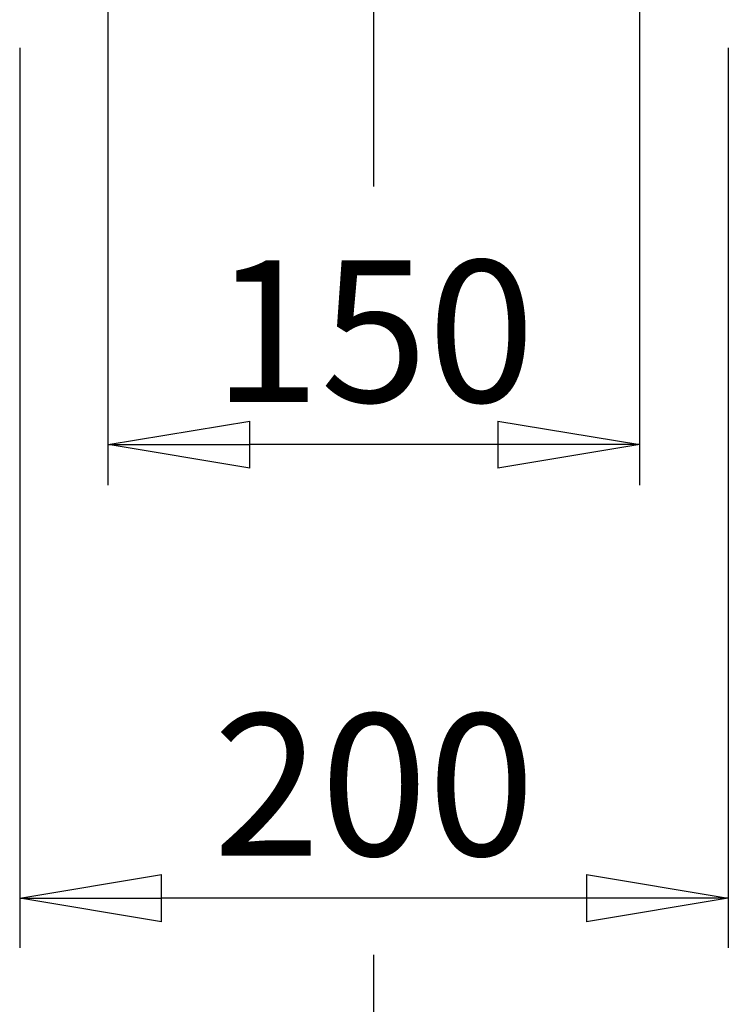
# Model space of a CAD drawing. Extents: x 0 to 210, y 0 to 297.
# Drawn here: x 47 to 60, y 118 to 135 of the extents above; entities that cross this region are included whole.
import ezdxf

# ---------------------------------------------------------------- set-up
doc = ezdxf.new("R2010")
doc.units = 0
doc.linetypes.add('CENTER2', pattern=[28.575, 19.05, -3.175, 3.175, -3.175])
doc.layers.get('0').update_dxf_attribs({"color": 3, "linetype": 'CONTINUOUS'})
doc.layers.get('DEFPOINTS').update_dxf_attribs({"linetype": 'CONTINUOUS'})
doc.layers.add('1', color=3, linetype='CONTINUOUS')
doc.styles.add('MIRCO', font='txt')
doc.dimstyles.new('MIRCO', dxfattribs={"dimtxt": 2.5, "dimasz": 2.5, "dimexe": 0.875, "dimexo": 1, "dimgap": 0.75, "dimtad": 1, "dimzin": 12, "dimtxsty": 'MIRCO', "dimblk": 'CLOSED', "dimcen": 0.09, "dimclrt": 7, "dimazin": 3, "dimtfac": 0.8, "dimtdec": 3, "dimtmove": 0, "dimatfit": 3, "dimtolj": 1})

# ---------------------------------------------------------------- blocks, each defined once
blk = doc.blocks.new('_CLOSED')
at = {"color": 0, "linetype": 'BYBLOCK'}
for p, q in [((-1, 0.166667), (0, 0)), ((-1, 0.166667), (-1, -0.166667)), ((0, 0), (-1, -0.166667)), ((0, 0), (-1, 0))]:
    blk.add_line(p, q, dxfattribs=at)
blk = doc.blocks.new('*D26')
at = {"layer": '1', "color": 0, "linetype": 'CONTINUOUS'}
blk.add_line((55.794, 127.836), (51.419, 127.836), dxfattribs=at)
at = {"layer": 'DEFPOINTS', "color": 0}
for p in [(48.919, 127.836), (48.919, 127.123), (58.294, 127.123)]:
    blk.add_point(p, dxfattribs=at)
at = {"layer": '1', "color": 0, "xscale": 2.5, "yscale": 2.5, "zscale": 2.5, "rotation": 180}
blk.add_blockref('_CLOSED', (48.919, 127.836), dxfattribs=at)
at = {"layer": '1', "color": 0, "xscale": 2.5, "yscale": 2.5, "zscale": 2.5}
blk.add_blockref('_CLOSED', (58.294, 127.836), dxfattribs=at)
at = {"layer": '1', "color": 0, "insert": (53.607, 129.836), "char_height": 2.5, "attachment_point": 5, "style": 'MIRCO'}
blk.add_mtext('\\A1;150', dxfattribs=at)
blk = doc.blocks.new('*D27')
at = {"layer": '1', "color": 0, "linetype": 'CONTINUOUS'}
for p, q in [((47.357, 134.836), (47.357, 118.961)), ((59.857, 134.836), (59.857, 118.961)), ((57.357, 119.836), (49.857, 119.836))]:
    blk.add_line(p, q, dxfattribs=at)
at = {"layer": 'DEFPOINTS', "color": 0}
for p in [(47.357, 135.836), (59.857, 135.836), (47.357, 119.836)]:
    blk.add_point(p, dxfattribs=at)
at = {"layer": '1', "color": 0, "xscale": 2.5, "yscale": 2.5, "zscale": 2.5, "rotation": 180}
blk.add_blockref('_CLOSED', (47.357, 119.836), dxfattribs=at)
at = {"layer": '1', "color": 0, "xscale": 2.5, "yscale": 2.5, "zscale": 2.5}
blk.add_blockref('_CLOSED', (59.857, 119.836), dxfattribs=at)
at = {"layer": '1', "color": 0, "insert": (53.607, 121.836), "char_height": 2.5, "attachment_point": 5, "style": 'MIRCO'}
blk.add_mtext('\\A1;200', dxfattribs=at)
blk = doc.blocks.new('F', base_point=(156.31113, -38.38287))
at = {"layer": '1', "color": 0, "linetype": 'CENTER2'}
for p, q in [((53.60667, 132.39236), (53.60667, 185.64862)), ((48.91917, 127.12289), (48.91917, 139.54599)), ((58.29417, 127.12289), (58.29417, 139.54599)), ((53.60667, 111.2243), (53.60667, 118.83685))]:
    blk.add_line(p, q, dxfattribs=at)
at = {"layer": '1', "color": 0, "linetype": 'CONTINUOUS'}
for p1, p2, distance, override, picture, middle in [((59.85667, 135.83613), (47.35667, 135.83613), 16.00001, {"dimjust": 0, "dimlfac": 16, "dimpost": '', "dimse1": 0, "dimse2": 0, "dimclrt": 0}, '*D27', (53.60667, 121.83612)), ((58.29417, 127.12289), (48.91917, 127.12289), -0.71324, {"dimjust": 0, "dimlfac": 16, "dimpost": '', "dimse1": 1, "dimse2": 1, "dimclrt": 0}, '*D26', (53.60667, 129.83613))]:
    dim = blk.add_aligned_dim(p1=p1, p2=p2, distance=distance, dimstyle='MIRCO', override=override, dxfattribs=at)
    dim.commit()
    dim.dimension.update_dxf_attribs({"geometry": picture, "text_midpoint": middle})

msp = doc.modelspace()

# ---------------------------------------------------------------- block references
at = {"layer": '1', "color": 3, "linetype": 'CONTINUOUS'}
msp.add_blockref('F', (156.311, -38.383), dxfattribs=at)

doc.saveas('drawing.dxf')
